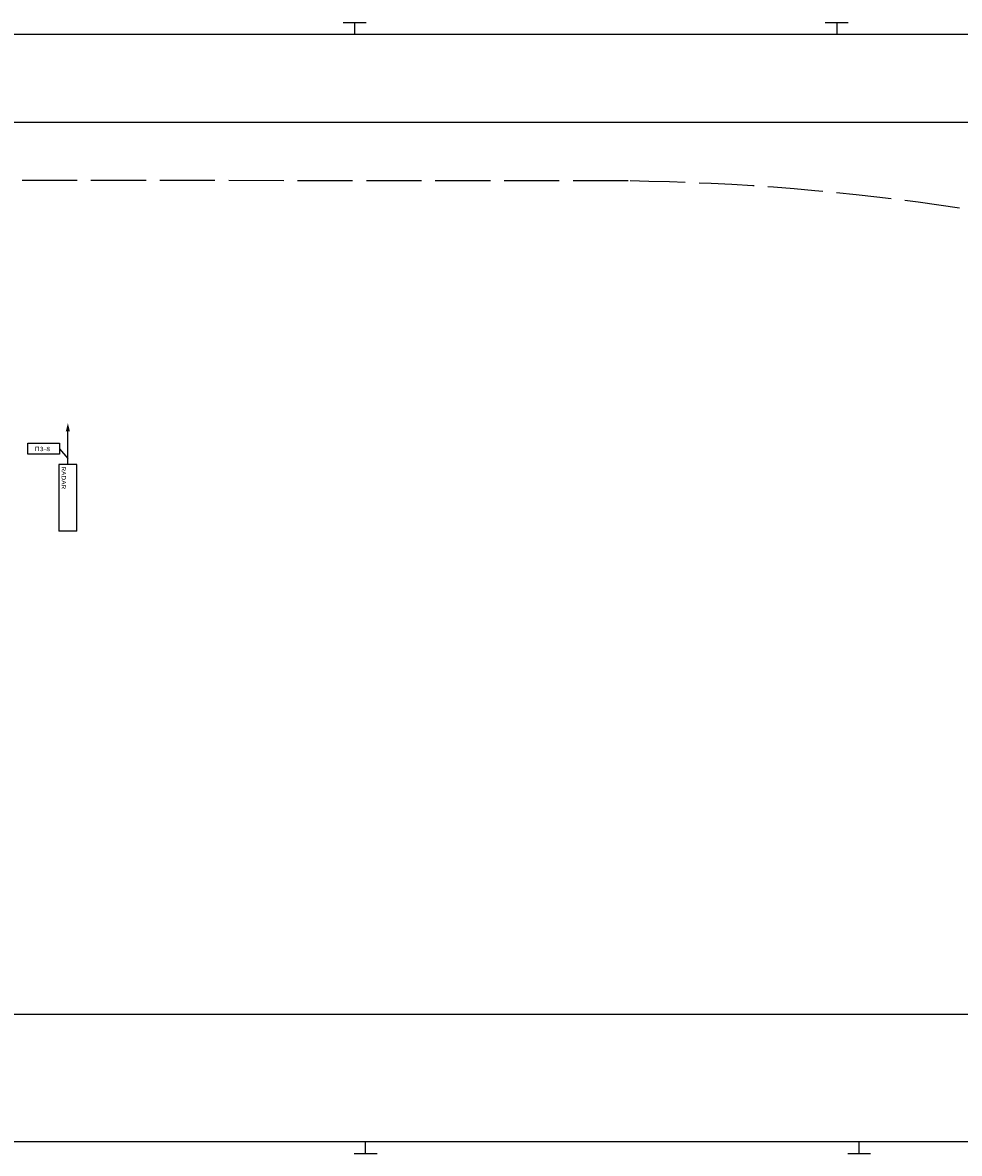
# Model space of a CAD drawing. Units: millimetres. Extents: x 173 to 1171, y 405 to 652.
# Drawn here: x 674 to 878, y 405 to 652 of the extents above; entities that cross this region are included whole.
import ezdxf
from ezdxf.enums import TextEntityAlignment as Align

# ---------------------------------------------------------------- set-up
doc = ezdxf.new("R2010")
doc.units = ezdxf.units.MM
doc.linetypes.add('ACAD_ISO02W100', pattern=[15, 12, -3])
for name, color, linetype in [('380', 70, 'ACAD_ISO02W100'), ('ele-dikt', 6, 'Continuous'), ('ELE-TXT', 4, 'Continuous'), ('MARKS', 2, 'Continuous'), ('PIN FRAME', 2, 'Continuous'), ('RED', 70, 'Continuous')]:
    doc.layers.add(name, color=color, linetype=linetype)
doc.styles.add('GR1', font='wgreek.shx')
picture_1 = doc.add_image_def('image1.bmp', size_in_pixel=(10000, 2296))

msp = doc.modelspace()

# ---------------------------------------------------------------- linework, layer by layer
at = {"layer": '380', "color": 86}
for p, q in [((805.61, 617.07), (612.86, 617.2)), ((683.57, 555.31), (683.57, 562.5))]:
    msp.add_line(p, q, dxfattribs=at)
msp.add_arc((798.03, 82.23), 534.89, 81.4269, 89.1888, dxfattribs=at)
at = {"layer": 'ele-dikt', "color": 86}
for p, q in [((681.62, 555.31), (681.62, 540.73)), ((685.52, 555.31), (681.62, 555.31)), ((685.52, 540.73), (685.52, 555.31)), ((685.52, 540.73), (681.62, 540.73))]:
    msp.add_line(p, q, dxfattribs=at)
msp.add_lwpolyline([(683.57, 562.5, 0.902, 0, 0), (683.57, 564.28, 0, 0, 0)], format="xyseb", dxfattribs=at)
at = {"layer": 'MARKS'}
for p, q in [((743.54, 651.57), (748.54, 651.57)), ((746.04, 651.57), (746.04, 649.07)), ((848.54, 651.57), (853.54, 651.57)), ((851.04, 651.57), (851.04, 649.07)), ((748.44, 405.17), (748.44, 407.67)), ((855.94, 405.17), (855.94, 407.67)), ((745.94, 405.17), (750.94, 405.17)), ((853.44, 405.17), (858.44, 405.17))]:
    msp.add_line(p, q, dxfattribs=at)
at = {"layer": 'PIN FRAME'}
for p, q in [((175.08, 649.07), (1168.44, 649.07)), ((1168.44, 407.67), (175.08, 407.67))]:
    msp.add_line(p, q, dxfattribs=at)
at = {"layer": 'RED', "color": 86}
msp.add_line((681.76, 558.71), (683.57, 556.6), dxfattribs=at)
msp.add_lwpolyline([(674.86, 559.91), (681.76, 559.91), (681.76, 557.5), (674.86, 557.5)], close=True, dxfattribs=at)

# ---------------------------------------------------------------- texts
at = {"layer": 'ELE-TXT', "color": 86, "style": 'GR1', "width": 1.2}
msp.add_text('Π3-8', height=0.944, dxfattribs=at).set_placement((678.02, 558.66), align=Align.MIDDLE_CENTER)
msp.add_text('RADAR', height=0.944, rotation=270, dxfattribs=at).set_placement((682.19, 554.83))

# ---------------------------------------------------------------- referenced raster images: frames only (the image files are external)
at = {"color": 86}
image = msp.add_image(picture_1, insert=(197.91, 435.45), size_in_units=(846.88, 194.44), dxfattribs=at)
image.dxf.flags = 7

doc.saveas('drawing.dxf')
